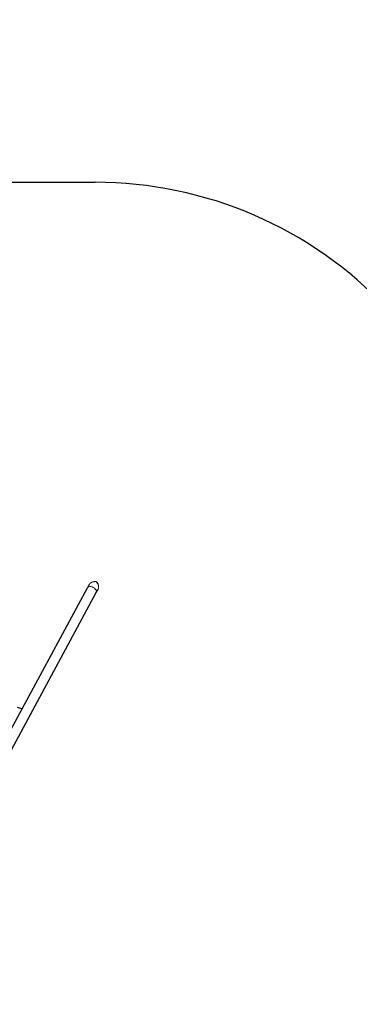
# Model space of a CAD drawing. Units: millimetres. Extents: x 3962 to 23496, y 4729 to 15443.
# Drawn here: x 10521 to 11791, y 11768 to 15443 of the extents above; entities that cross this region are included whole.
import ezdxf

# ---------------------------------------------------------------- set-up
doc = ezdxf.new("R2010")
doc.units = ezdxf.units.MM
doc.header["$LTSCALE"] = 80
doc.layers.add('Widoczne (ISO)', color=7, linetype='Continuous', lineweight=25)
doc.layers.add('Widoczne wąskie (ISO)', color=7, linetype='Continuous', lineweight=15)
doc.layers.add('Wymiar (ISO)', color=7, linetype='Continuous', lineweight=18, true_color=0xffffff)
doc.styles.add('Tekst etykiety (ISO)', font='tahoma.ttf')
doc.dimstyles.new('Domyślne (ISO)', dxfattribs={"dimscale": 80, "dimtxt": 3.5, "dimasz": 2.5, "dimexe": 3.175, "dimexo": 0, "dimgap": 0.762, "dimtad": 1, "dimtoh": 1, "dimdec": 0, "dimrnd": 1e-08, "dimzin": 0, "dimtxsty": 'Tekst etykiety (ISO)', "dimcen": 0.09, "dimdle": 10, "dimclrd": 256, "dimclre": 256, "dimclrt": 256, "dimadec": 0, "dimazin": 0, "dimtfac": 0.714286, "dimtdec": 0, "dimtmove": 0, "dimatfit": 3, "dimfxl": 1, "dimtolj": 1, "dimtzin": 0, "dimlwd": -1, "dimlwe": -1, "dimarcsym": 0})

# ---------------------------------------------------------------- blocks, each defined once
blk = doc.blocks.new('*D7')
at = {"layer": 'Defpoints', "color": 0}
for p in [(13752.9, 15443), (23013.3, 15443), (9442.9, 6177.6)]:
    blk.add_point(p, dxfattribs=at)
at = {"layer": 'Wymiar (ISO)'}
for p, q in [((13752.9, 15443), (23267.3, 15443)), ((23013.3, 6377.6), (23013.3, 15243)), ((9442.9, 6177.6), (23267.3, 6177.6))]:
    blk.add_line(p, q, dxfattribs=at)
for points in [[(22979.9, 15243), (23046.6, 15243), (23013.3, 15443)], [(22979.9, 6377.6), (23046.6, 6377.6), (23013.3, 6177.6)]]:
    blk.add_solid(points, dxfattribs=at)
at = {"layer": 'Wymiar (ISO)', "insert": (22660.6, 10810.3), "char_height": 280, "attachment_point": 2, "rotation": 90, "style": 'Tekst etykiety (ISO)'}
blk.add_mtext('\\A1; 9270', dxfattribs=at)

msp = doc.modelspace()

# ---------------------------------------------------------------- linework, layer by layer
at = {"layer": 'Widoczne (ISO)'}
for p, q in [((8082.7, 14836), (10803, 14836)), ((9882.7, 11674.2), (10774, 13322.2)), ((10779.4, 13332.3), (10774, 13322.2)), ((10807.4, 13304.2), (10812.9, 13314.2)), ((9916.1, 11656.2), (10807.4, 13304.2)), ((10529.7, 12870.5), (10512.6, 12875.6))]:
    msp.add_line(p, q, dxfattribs=at)
for radius, start, end in [(1500, 43.3184, 90), (10, 10.5153, 112.6709)]:
    msp.add_arc((10803, 13336), radius, start, end, dxfattribs=at)
at = {"layer": 'Widoczne wąskie (ISO)'}
msp.add_ellipse((10790.7, 13313.2), major_axis=(16.7, -9), ratio=0.618478, start_param=0, end_param=3.141593, dxfattribs=at)
for points, knots in [([(10799.2, 13345.2), (10798.3, 13345.3), (10797.4, 13345.2), (10795.1, 13344.9), (10793.9, 13344.6), (10791.5, 13343.8), (10790.2, 13343.2), (10787.7, 13341.7), (10786.5, 13340.8), (10784.3, 13338.9), (10783.2, 13337.7), (10781.1, 13335.1), (10780.2, 13333.6), (10779.4, 13332.3)], [0.766492, 0.766492, 0.766492, 0.766492, 1.024605, 1.024605, 1.381926, 1.381926, 1.779973, 1.779973, 2.178019, 2.178019, 2.642033, 2.642033, 3.106047, 3.106047, 3.106047, 3.106047]), ([(10812.9, 13314.2), (10813.6, 13315.6), (10814.3, 13317.1), (10815.4, 13320.3), (10815.8, 13322), (10816.1, 13324.8), (10816.2, 13326.3), (10816.1, 13329.2), (10815.9, 13330.6), (10815.3, 13333), (10814.8, 13334.3), (10813.9, 13336.3), (10813.4, 13337.1), (10812.9, 13337.8)], [-3.106047, -3.106047, -3.106047, -3.106047, -2.642033, -2.642033, -2.178019, -2.178019, -1.779973, -1.779973, -1.381926, -1.381926, -1.024605, -1.024605, -0.766492, -0.766492, -0.766492, -0.766492])]:
    msp.add_open_spline(points, degree=3, knots=knots, dxfattribs=at)

# ---------------------------------------------------------------- dimensions: what is measured, and where the dimension line sits
at = {"layer": 'Wymiar (ISO)'}
dim = msp.add_linear_dim(base=(23013.3, 15443), p1=(9442.9, 6177.6), p2=(13752.9, 15443), angle=90, text=' 9270', dimstyle='Domyślne (ISO)', override={"dimtoh": 0, "dimdec": 0, "dimtp": 0, "dimtm": 0, "dimtdec": 0, "dimtofl": 0, "dimatfit": 1}, dxfattribs=at)
dim.commit()
dim.dimension.update_dxf_attribs({"geometry": '*D7', "text_midpoint": (23013.3, 10810.3), "dimtype": 160})

doc.saveas('drawing.dxf')
